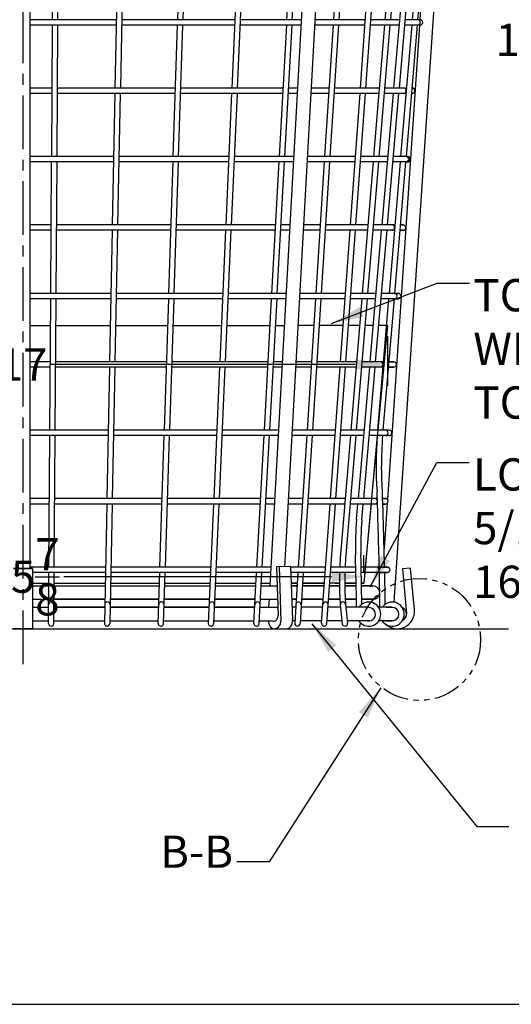
# Model space of a CAD drawing. Extents: x 0 to 104, y 0 to 80.
# Drawn here: x 19 to 31, y 0 to 23 of the extents above; entities that cross this region are included whole.
import ezdxf

# ---------------------------------------------------------------- set-up
doc = ezdxf.new("R2010")
doc.units = 0
doc.header["$MEASUREMENT"] = 0
doc.linetypes.add('CENTER', pattern=[2, 1.25, -0.25, 0.25, -0.25])
doc.linetypes.add('PHANTOM2', pattern=[1.25, 0.625, -0.125, 0.125, -0.125, 0.125, -0.125])
doc.layers.get('Defpoints').update_dxf_attribs({"linetype": 'CONTINUOUS'})
for name, color, linetype in [('1-8 DIA ROD', 2, 'CONTINUOUS'), ('5-16 DIA ROD', 142, 'CONTINUOUS'), ('BORDER', 1, 'CONTINUOUS'), ('BOTTOM PAN', 44, 'CONTINUOUS'), ('CEN', 6, 'CENTER'), ('GRADE', 180, 'CONTINUOUS'), ('MAIN FRAME', 150, 'CONTINUOUS'), ('TEXT', 121, 'CONTINUOUS')]:
    doc.layers.add(name, color=color, linetype=linetype)
doc.styles.add('STYLE1', font='romans.shx')
doc.dimstyles.new('FAX', dxfattribs={"dimtxt": 0.75, "dimasz": 0.75, "dimexe": 0.5, "dimexo": 0.25, "dimgap": 0.09, "dimtad": 0, "dimdec": 4, "dimzin": 0, "dimdsep": 46, "dimlunit": 5, "dimtxsty": 'STYLE1', "dimcen": 0, "dimadec": 0, "dimazin": 0, "dimtfac": 1, "dimtdec": 4, "dimtofl": 0, "dimtmove": 0, "dimatfit": 3, "dimfxl": 1, "dimtolj": 1, "dimtzin": 0, "dimarcsym": 0})
doc.dimstyles.get("Standard").update_dxf_attribs({"dimtxt": 0.75, "dimasz": 0.75, "dimexe": 0.5, "dimexo": 0.25, "dimgap": 0.09, "dimtad": 0, "dimdec": 4, "dimzin": 0, "dimdsep": 46, "dimlunit": 5, "dimtxsty": 'STYLE1', "dimcen": 0, "dimadec": 0, "dimazin": 0, "dimtfac": 1, "dimtdec": 4, "dimtofl": 0, "dimtmove": 0, "dimatfit": 3, "dimfxl": 1, "dimtolj": 1, "dimtzin": 0, "dimarcsym": 0})

# ---------------------------------------------------------------- blocks, each defined once
blk = doc.blocks.new('*D9')
at = {"layer": '1-8 DIA ROD', "color": 0, "lineweight": -2}
for p, q in [((11.379, 10.06), (11.379, 10.459)), ((27.254, 10.06), (27.254, 10.459)), ((12.129, 9.959), (18.37, 9.959)), ((26.504, 9.959), (20.264, 9.959))]:
    blk.add_line(p, q, dxfattribs=at)
at = {"layer": '1-8 DIA ROD', "color": 0}
for points in [[(12.129, 10.084), (12.129, 9.834), (11.379, 9.959)], [(26.504, 10.084), (26.504, 9.834), (27.254, 9.959)]]:
    blk.add_solid(points, dxfattribs=at)
at = {"layer": 'Defpoints', "color": 0}
for p in [(11.379, 9.959), (11.379, 9.81), (27.254, 9.81)]:
    blk.add_point(p, dxfattribs=at)
at = {"layer": '1-8 DIA ROD', "color": 0, "insert": (19.317, 9.959), "char_height": 0.75, "attachment_point": 5, "style": 'STYLE1'}
blk.add_mtext('\\A1;15{\\H1.000000x;\\S7/8;}', dxfattribs=at)
blk = doc.blocks.new('*D10')
at = {"layer": '1-8 DIA ROD', "color": 0, "lineweight": -2}
for p, q in [((10.829, 15.56), (10.829, 14.404)), ((27.805, 15.56), (27.805, 14.404)), ((11.579, 14.904), (18.673, 14.904)), ((27.055, 14.904), (19.96, 14.904))]:
    blk.add_line(p, q, dxfattribs=at)
at = {"layer": '1-8 DIA ROD', "color": 0}
for points in [[(11.579, 15.029), (11.579, 14.779), (10.829, 14.904)], [(27.055, 15.029), (27.055, 14.779), (27.805, 14.904)]]:
    blk.add_solid(points, dxfattribs=at)
at = {"layer": 'Defpoints', "color": 0}
for p in [(10.829, 15.81), (27.805, 15.81), (27.805, 14.904)]:
    blk.add_point(p, dxfattribs=at)
at = {"layer": '1-8 DIA ROD', "color": 0, "insert": (19.317, 14.904), "char_height": 0.75, "attachment_point": 5, "style": 'STYLE1'}
blk.add_mtext('\\A1;17', dxfattribs=at)

msp = doc.modelspace()

# ---------------------------------------------------------------- linework, layer by layer
at = {"layer": '1-8 DIA ROD'}
for p, q in [((20.00565, 22.93511), (20.02611, 25.99761)), ((20.13065, 22.93511), (20.15111, 25.99761)), ((22.92076, 22.93511), (23.0202, 25.99761)), ((23.04576, 22.93511), (23.1452, 25.99761)), ((25.46521, 22.93511), (25.63338, 25.99761)), ((25.59021, 22.93511), (25.75838, 25.99761)), ((26.74305, 25.99761), (26.54661, 22.93511)), ((26.8683, 25.99761), (26.67186, 22.93511)), ((28.00265, 25.99761), (27.74806, 22.93511)), ((28.12808, 25.99761), (27.87349, 22.93511)), ((21.51943, 24.40386), (21.45866, 21.34136)), ((21.64443, 24.40386), (21.58366, 21.34136)), ((24.31762, 24.40386), (24.1821, 21.34136)), ((24.44262, 24.40386), (24.3071, 21.34136)), ((27.17586, 21.34136), (27.3984, 24.40386)), ((27.30119, 21.34136), (27.52373, 24.40386)), ((27.95802, 21.34136), (28.22342, 24.40386)), ((28.08349, 21.34136), (28.34889, 24.40386)), ((28.50589, 24.40386), (28.38213, 22.93511)), ((28.63133, 24.40386), (28.50757, 22.93511)), ((21.49029, 22.93511), (19.47316, 22.93511)), ((24.25263, 22.93511), (21.61529, 22.93511)), ((25.80899, 22.93511), (24.37763, 22.93511)), ((27.29167, 22.93511), (26.12198, 22.93511)), ((28.09614, 22.93511), (27.417, 22.93511)), ((28.56502, 22.93511), (28.22161, 22.93511)), ((21.48781, 22.81011), (19.47316, 22.81011)), ((19.98435, 19.74761), (20.00481, 22.81011)), ((20.10935, 19.74761), (20.12981, 22.81011)), ((24.2471, 22.81011), (21.61281, 22.81011)), ((22.81726, 19.74761), (22.9167, 22.81011)), ((22.94226, 19.74761), (23.0417, 22.81011)), ((25.80202, 22.81011), (24.3721, 22.81011)), ((25.29018, 19.74761), (25.45835, 22.81011)), ((25.41518, 19.74761), (25.58335, 22.81011)), ((27.28259, 22.81011), (26.11501, 22.81011)), ((26.53859, 22.81011), (26.34215, 19.74761)), ((26.66384, 22.81011), (26.4674, 19.74761)), ((28.08531, 22.81011), (27.40792, 22.81011)), ((27.73767, 22.81011), (27.48308, 19.74761)), ((27.8631, 22.81011), (27.60851, 19.74761)), ((28.37159, 22.81011), (28.11354, 19.74761)), ((28.56502, 22.81011), (28.21078, 22.81011)), ((28.49704, 22.81011), (28.23898, 19.74761)), ((19.995, 21.34136), (19.47316, 21.34136)), ((22.86901, 21.34136), (20.12, 21.34136)), ((25.37769, 21.34136), (22.99401, 21.34136)), ((25.72016, 21.34136), (25.50269, 21.34136)), ((26.44438, 21.34136), (26.03315, 21.34136)), ((27.61557, 21.34136), (26.56963, 21.34136)), ((28.24783, 21.34136), (27.741, 21.34136)), ((28.38335, 21.34136), (28.37328, 21.34136)), ((28.37328, 21.34136), (28.38335, 21.34136)), ((19.99416, 21.21636), (19.47316, 21.21636)), ((22.86495, 21.21636), (20.11916, 21.21636)), ((21.45618, 21.21636), (21.39541, 18.15386)), ((21.58118, 21.21636), (21.52041, 18.15386)), ((25.37083, 21.21636), (22.98995, 21.21636)), ((24.17657, 21.21636), (24.04105, 18.15386)), ((24.30157, 21.21636), (24.16605, 18.15386)), ((25.7132, 21.21636), (25.49583, 21.21636)), ((26.43636, 21.21636), (26.02618, 21.21636)), ((27.60518, 21.21636), (26.56162, 21.21636)), ((26.94423, 18.15386), (27.16677, 21.21636)), ((27.06955, 18.15386), (27.2921, 21.21636)), ((27.68179, 18.15386), (27.94719, 21.21636)), ((28.2373, 21.21636), (27.73061, 21.21636)), ((27.80726, 18.15386), (28.07266, 21.21636)), ((28.38335, 21.21636), (28.36274, 21.21636)), ((28.36274, 21.21636), (28.38335, 21.21636)), ((21.42704, 19.74761), (19.47316, 19.74761)), ((24.11157, 19.74761), (21.55204, 19.74761)), ((25.63134, 19.74761), (24.23657, 19.74761)), ((27.06004, 19.74761), (25.94432, 19.74761)), ((27.81991, 19.74761), (27.18537, 19.74761)), ((28.27617, 19.74761), (27.94538, 19.74761)), ((21.42456, 19.62261), (19.47316, 19.62261)), ((19.96305, 16.56011), (19.98351, 19.62261)), ((20.08805, 16.56011), (20.10851, 19.62261)), ((24.10604, 19.62261), (21.54956, 19.62261)), ((22.71376, 16.56011), (22.8132, 19.62261)), ((22.83876, 16.56011), (22.9382, 19.62261)), ((25.62437, 19.62261), (24.23104, 19.62261)), ((25.11514, 16.56011), (25.28331, 19.62261)), ((25.24014, 16.56011), (25.40831, 19.62261)), ((27.05096, 19.62261), (25.93736, 19.62261)), ((26.33413, 19.62261), (26.13769, 16.56011)), ((26.45939, 19.62261), (26.26295, 16.56011)), ((27.80908, 19.62261), (27.17629, 19.62261)), ((27.47268, 19.62261), (27.21809, 16.56011)), ((27.59812, 19.62261), (27.34352, 16.56011)), ((28.27617, 19.62261), (27.93455, 19.62261)), ((28.10301, 19.62261), (27.96872, 18.02886)), ((28.22845, 19.62261), (28.09416, 18.02886)), ((19.9737, 18.15386), (19.47316, 18.15386)), ((22.76551, 18.15386), (20.0987, 18.15386)), ((25.20266, 18.15386), (22.89051, 18.15386)), ((25.54251, 18.15386), (25.32766, 18.15386)), ((26.23992, 18.15386), (25.8555, 18.15386)), ((27.35058, 18.15386), (26.36518, 18.15386)), ((27.97925, 18.15386), (27.47602, 18.15386)), ((28.16899, 18.15386), (28.10469, 18.15386)), ((28.10469, 18.15386), (28.16899, 18.15386)), ((19.97287, 18.02886), (19.47316, 18.02886)), ((22.76145, 18.02886), (20.09787, 18.02886)), ((21.39293, 18.02886), (21.33216, 14.96636)), ((21.51793, 18.02886), (21.45716, 14.96636)), ((25.19579, 18.02886), (22.88645, 18.02886)), ((24.03551, 18.02886), (23.89999, 14.96636)), ((24.16051, 18.02886), (24.02499, 14.96636)), ((25.53554, 18.02886), (25.32079, 18.02886)), ((26.2319, 18.02886), (25.84853, 18.02886)), ((27.34019, 18.02886), (26.35716, 18.02886)), ((26.71259, 14.96636), (26.93514, 18.02886)), ((26.83792, 14.96636), (27.06047, 18.02886)), ((27.40556, 14.96636), (27.67096, 18.02886)), ((27.96872, 18.02886), (27.46562, 18.02886)), ((27.53103, 14.96636), (27.79643, 18.02886)), ((27.96872, 18.02886), (27.84496, 16.56011)), ((28.09416, 18.02886), (27.97032, 16.55923)), ((28.16899, 18.02886), (28.09416, 18.02886)), ((28.09416, 18.02886), (28.16899, 18.02886)), ((21.36379, 16.56011), (19.47316, 16.56011)), ((23.97052, 16.56011), (21.48879, 16.56011)), ((25.45368, 16.56011), (24.09552, 16.56011)), ((26.82841, 16.56011), (25.76667, 16.56011)), ((27.54368, 16.56011), (26.95374, 16.56011)), ((28.06181, 16.56011), (27.66915, 16.56011)), ((27.9704, 16.56011), (28.06181, 16.56011)), ((21.3613, 16.43511), (19.47316, 16.43511)), ((19.94176, 13.37261), (19.96222, 16.43511)), ((20.06676, 13.37261), (20.08722, 16.43511)), ((23.96499, 16.43511), (21.4863, 16.43511)), ((22.61026, 13.37261), (22.7097, 16.43511)), ((22.73526, 13.37261), (22.8347, 16.43511)), ((25.44672, 16.43511), (24.08999, 16.43511)), ((24.9401, 13.37261), (25.10827, 16.43511)), ((25.0651, 13.37261), (25.23327, 16.43511)), ((26.81933, 16.43511), (25.7597, 16.43511)), ((26.12967, 16.43511), (25.93323, 13.37261)), ((26.25493, 16.43511), (26.05849, 13.37261)), ((27.53285, 16.43511), (26.94466, 16.43511)), ((27.2077, 16.43511), (26.95311, 13.37261)), ((27.33313, 16.43511), (27.07854, 13.37261)), ((27.83442, 16.43511), (27.57637, 13.37261)), ((28.06181, 16.43511), (27.65831, 16.43511)), ((27.95987, 16.43511), (27.70181, 13.37261)), ((27.95987, 16.43511), (28.06181, 16.43511)), ((19.95241, 14.96636), (19.47316, 14.96636)), ((22.66201, 14.96636), (20.07741, 14.96636)), ((25.02762, 14.96636), (22.78701, 14.96636)), ((25.36486, 14.96636), (25.15262, 14.96636)), ((26.03546, 14.96636), (25.67784, 14.96636)), ((27.0856, 14.96636), (26.16072, 14.96636)), ((27.71066, 14.96636), (27.21103, 14.96636)), ((27.95464, 14.96636), (27.83611, 14.96636)), ((27.83611, 14.96636), (27.95464, 14.96636)), ((19.95157, 14.84136), (19.47316, 14.84136)), ((22.65795, 14.84136), (20.07657, 14.84136)), ((21.32968, 14.84136), (21.26891, 11.77886)), ((21.45468, 14.84136), (21.39391, 11.77886)), ((25.02076, 14.84136), (22.78295, 14.84136)), ((23.89446, 14.84136), (23.75894, 11.77886)), ((24.01946, 14.84136), (23.88394, 11.77886)), ((25.35789, 14.84136), (25.14576, 14.84136)), ((26.02744, 14.84136), (25.67088, 14.84136)), ((27.07521, 14.84136), (26.1527, 14.84136)), ((26.48096, 11.77886), (26.70351, 14.84136)), ((26.60629, 11.77886), (26.82884, 14.84136)), ((27.12933, 11.77886), (27.39473, 14.84136)), ((27.70013, 14.84136), (27.20064, 14.84136)), ((27.2548, 11.77886), (27.5202, 14.84136)), ((27.95464, 14.84136), (27.82557, 14.84136)), ((27.82557, 14.84136), (27.95464, 14.84136)), ((21.30053, 13.37261), (19.47316, 13.37261)), ((23.82947, 13.37261), (21.42553, 13.37261)), ((25.27603, 13.37261), (23.95447, 13.37261)), ((26.59678, 13.37261), (25.58902, 13.37261)), ((27.26745, 13.37261), (26.72211, 13.37261)), ((27.84746, 13.37261), (27.39292, 13.37261)), ((21.29805, 13.24761), (19.47316, 13.24761)), ((19.92046, 10.18511), (19.94092, 13.24761)), ((20.04546, 10.18511), (20.06592, 13.24761)), ((23.82393, 13.24761), (21.42305, 13.24761)), ((22.50675, 10.18511), (22.6062, 13.24761)), ((22.63175, 10.18511), (22.7312, 13.24761)), ((25.26906, 13.24761), (23.94893, 13.24761)), ((24.76507, 10.18511), (24.93324, 13.24761)), ((24.89007, 10.18511), (25.05824, 13.24761)), ((26.5877, 13.24761), (25.58205, 13.24761)), ((25.92521, 13.24761), (25.72877, 10.18511)), ((26.05047, 13.24761), (25.85403, 10.18511)), ((26.94272, 13.24761), (26.71254, 10.47875)), ((27.25662, 13.24761), (26.71303, 13.24761)), ((27.06815, 13.24761), (26.83711, 10.4684)), ((27.84746, 13.24761), (27.38208, 13.24761)), ((19.93111, 11.77886), (19.47316, 11.77886)), ((22.55851, 11.77886), (20.05611, 11.77886)), ((24.85258, 11.77886), (22.68351, 11.77886)), ((25.1872, 11.77886), (24.97758, 11.77886)), ((25.831, 11.77886), (25.50019, 11.77886)), ((26.82062, 11.77886), (25.95626, 11.77886)), ((27.56925, 11.77886), (26.94605, 11.77886)), ((27.759, 11.77886), (27.69432, 11.77886)), ((27.69432, 11.77886), (27.759, 11.77886)), ((19.93028, 11.65386), (19.47316, 11.65386)), ((22.55445, 11.65386), (20.05528, 11.65386)), ((21.26643, 11.65386), (21.21124, 8.87263)), ((21.39143, 11.65386), (21.33624, 8.87263)), ((24.84572, 11.65386), (22.67945, 11.65386)), ((23.75341, 11.65386), (23.63033, 8.87263)), ((23.87841, 11.65386), (23.75533, 8.87263)), ((25.18024, 11.65386), (24.97072, 11.65386)), ((25.82298, 11.65386), (25.49322, 11.65386)), ((26.81023, 11.65386), (25.94824, 11.65386)), ((26.2701, 8.87716), (26.47188, 11.65386)), ((26.39477, 8.8681), (26.59721, 11.65386)), ((27.57351, 11.65386), (26.93566, 11.65386)), ((27.08756, 11.29681), (27.1185, 11.65386)), ((27.21209, 11.28602), (27.24397, 11.65386)), ((27.759, 11.65386), (27.69858, 11.65386)), ((27.69858, 11.65386), (27.759, 11.65386)), ((21.23728, 10.18511), (19.47316, 10.18511)), ((23.68841, 10.18511), (21.36228, 10.18511)), ((25.09838, 10.18511), (23.81341, 10.18511)), ((26.36515, 10.18511), (25.55139, 10.18511)), ((27.06874, 10.18511), (26.49048, 10.18511)), ((27.8037, 10.18511), (27.19377, 10.18511)), ((27.61476, 10.18511), (27.8037, 10.18511)), ((21.2348, 10.06011), (19.53566, 10.06011)), ((19.91169, 8.87263), (19.91963, 10.06011)), ((20.03669, 8.87263), (20.04463, 10.06011)), ((23.68288, 10.06011), (21.3598, 10.06011)), ((22.46414, 8.87263), (22.5027, 10.06011)), ((22.58914, 8.87263), (22.6277, 10.06011)), ((25.09141, 10.06011), (23.80788, 10.06011)), ((24.69299, 8.87263), (24.7582, 10.06011)), ((24.81799, 8.87263), (24.8832, 10.06011)), ((26.35607, 10.06011), (25.55591, 10.06011)), ((25.72076, 10.06011), (25.64484, 8.87663)), ((25.84601, 10.06011), (25.76959, 8.86863)), ((27.07149, 10.06011), (26.48139, 10.06011)), ((27.8037, 10.06011), (27.19652, 10.06011)), ((27.61751, 10.06011), (27.8037, 10.06011))]:
    msp.add_line(p, q, dxfattribs=at)
for centre, radius, start, end in [((28.50757, 22.87261), 0.0625, 270, 90), ((28.56502, 22.87261), 0.0625, 270, 90), ((28.17985, 21.27886), 0.0625, 270, 90), ((28.38335, 21.27886), 0.0625, 270, 90), ((28.23898, 19.68511), 0.0625, 270, 90), ((28.27617, 19.68511), 0.0625, 270, 90), ((27.91126, 18.09136), 0.0625, 270, 90), ((28.16899, 18.09136), 0.0625, 270, 90), ((27.97032, 16.49673), 0.0625, 270, 90), ((28.06181, 16.49761), 0.0625, 270, 90), ((27.64267, 14.90386), 0.0625, 270, 90), ((27.95464, 14.90386), 0.0625, 270, 90), ((36.54123, 12.57811), 9, 174.758338, 174.935449), ((36.54123, 12.57811), 8.875, 174.758338, 174.863927), ((27.75927, 13.31011), 0.0625, 270, 90), ((27.84746, 13.31011), 0.0625, 270, 90), ((36.54123, 12.57811), 9, 175.733875, 184.009158), ((36.54123, 12.57811), 8.875, 175.673675, 180.337113), ((-104.41334, 7.21248), 132.18656, 1.2885847, 2.3036992), ((-104.41334, 7.21248), 132.06156, 1.2898046, 2.055353), ((27.50886, 11.71636), 0.0625, 270, 90), ((27.759, 11.71636), 0.0625, 270, 90), ((34.50774, 10.65378), 7.44799, 175.047086, 181.413465), ((34.50774, 10.65378), 7.32299, 175.047086, 181.413465), ((34.13492, 9.86172), 7.44799, 175.247818, 177.51141), ((34.13492, 9.86172), 7.32299, 175.247818, 177.468904), ((-104.95936, 7.21248), 132.06156, 0.8829269, 1.413465), ((-104.95936, 7.21248), 132.18656, 0.9136331, 1.413465), ((27.55362, 10.12261), 0.0625, 270, 90), ((27.8037, 10.12261), 0.0625, 270, 90), ((34.13492, 9.86172), 7.44799, 178.473611, 187.696312), ((34.13492, 9.86172), 7.32299, 178.447549, 187.696312), ((-104.41334, 7.21248), 132.06156, 0.8829269, 1.2355593), ((-104.41334, 7.21248), 132.18656, 0.9136331, 1.2343908), ((19.97712, 9.30996), 0.0625, 359.61721, 179.61721), ((21.28242, 9.30995), 0.06249, 358.863192, 178.863192), ((22.54084, 9.30993), 0.06247, 358.140201, 178.140201), ((23.71218, 9.3099), 0.06244, 357.466189, 177.466189), ((24.7795, 9.30987), 0.06241, 356.856846, 176.856846), ((24.7795, 9.30987), 0.06241, 356.856846, 176.856846), ((25.73527, 9.30996), 0.0625, 356.329868, 176.329868), ((26.36422, 9.30996), 0.0625, 355.84371, 175.84371), ((26.77007, 9.30996), 0.0625, 4.284411, 184.284411), ((27.36995, 9.08882), 0.28108, 213.145347, 145.638471), ((27.91597, 9.08882), 0.28108, 213.145347, 145.638471), ((19.97419, 8.87263), 0.0625, 179.234421, 360), ((21.27374, 8.87263), 0.0625, 177.726383, 360), ((22.52664, 8.87263), 0.0625, 176.280403, 360), ((23.69283, 8.87263), 0.0625, 174.932378, 360), ((24.75549, 8.87263), 0.0625, 173.713693, 0), ((24.75549, 8.87263), 0.0625, 173.713693, 0), ((24.75549, 8.87263), 0.0625, 173.713693, 0), ((25.70722, 8.87263), 0.0625, 176.329868, 356.329868), ((26.33244, 8.87263), 0.0625, 175.84371, 355.84371), ((26.81596, 8.87263), 0.0625, 187.696312, 7.696312)]:
    msp.add_arc(centre, radius, start, end, dxfattribs=at)
at = {"layer": '5-16 DIA ROD'}
for p, q in [((19.53566, 9.74746), (19.91754, 9.74746)), ((20.04254, 9.74746), (21.2286, 9.74746)), ((21.3536, 9.74746), (22.49254, 9.74746)), ((22.61754, 9.74746), (23.66904, 9.74746)), ((23.79404, 9.74746), (24.74103, 9.74746)), ((24.86603, 9.74746), (25.23396, 9.74746)), ((25.56721, 9.74746), (25.7007, 9.74746)), ((25.7007, 9.74746), (25.56721, 9.74746)), ((25.82596, 9.74746), (26.33335, 9.74746)), ((26.33335, 9.74746), (25.82596, 9.74746)), ((26.45868, 9.74746), (26.68781, 9.74746)), ((26.68781, 9.74746), (26.45868, 9.74746)), ((26.81283, 9.74746), (27.07786, 9.74746)), ((27.07786, 9.74746), (26.81283, 9.74746)), ((27.47061, 9.74746), (27.20289, 9.74746)), ((27.20289, 9.74746), (27.47094, 9.74746)), ((19.53566, 9.43513), (19.91545, 9.43513)), ((20.04045, 9.43513), (21.2224, 9.43513)), ((21.2224, 9.43513), (20.04045, 9.43513)), ((21.3474, 9.43513), (22.4824, 9.43513)), ((22.4824, 9.43513), (21.3474, 9.43513)), ((22.6074, 9.43513), (23.65522, 9.43513)), ((23.65522, 9.43513), (22.6074, 9.43513)), ((23.78022, 9.43513), (24.72388, 9.43513)), ((24.72388, 9.43513), (23.78022, 9.43513)), ((24.84888, 9.43513), (25.24525, 9.43513)), ((25.57849, 9.43513), (25.68067, 9.43513)), ((25.68067, 9.43513), (25.57849, 9.43513)), ((25.80592, 9.43513), (26.31065, 9.43513)), ((26.31065, 9.43513), (25.80592, 9.43513)), ((26.43598, 9.43513), (26.69916, 9.43513)), ((26.69916, 9.43513), (26.43598, 9.43513)), ((26.82437, 9.43513), (27.08349, 9.43513)), ((27.08349, 9.43513), (26.82437, 9.43513)), ((27.47061, 9.43513), (27.20851, 9.43513)), ((27.20851, 9.43513), (27.44652, 9.43513)), ((19.53566, 9.24746), (19.9142, 9.24746)), ((20.0392, 9.24746), (21.21868, 9.24746)), ((21.21868, 9.24746), (20.0392, 9.24746)), ((21.34368, 9.24746), (22.47631, 9.24746)), ((22.47631, 9.24746), (21.34368, 9.24746)), ((22.60131, 9.24746), (23.64692, 9.24746)), ((23.64692, 9.24746), (22.60131, 9.24746)), ((23.77192, 9.24746), (24.71358, 9.24746)), ((24.71358, 9.24746), (23.77192, 9.24746)), ((24.83858, 9.24746), (25.25203, 9.24746)), ((25.66863, 9.24746), (25.58527, 9.24746)), ((26.29701, 9.24746), (25.79389, 9.24746)), ((26.71231, 9.24746), (26.42234, 9.24746)), ((27.36995, 9.24746), (26.83774, 9.24746)), ((27.91597, 9.24746), (27.60198, 9.24746)), ((27.78358, 9.24746), (27.90886, 9.24746)), ((19.53566, 8.93513), (19.91211, 8.93513)), ((20.03711, 8.93513), (21.21248, 8.93513)), ((21.33748, 8.93513), (22.46617, 8.93513)), ((22.59117, 8.93513), (23.6331, 8.93513)), ((23.7581, 8.93513), (24.69642, 8.93513)), ((24.82142, 8.93513), (25.11826, 8.93513)), ((25.6486, 8.93513), (25.59676, 8.93513)), ((26.27431, 8.93513), (25.77385, 8.93513)), ((26.7448, 8.93513), (26.39964, 8.93513)), ((27.39719, 8.93513), (26.87079, 8.93513)), ((27.91597, 8.93513), (27.60529, 8.93513)), ((27.75727, 8.93513), (27.91611, 8.93513))]:
    msp.add_line(p, q, dxfattribs=at)
for centre, radius, start, end in [((27.47061, 9.5913), 0.15617, 88.911165, 90), ((27.47061, 9.5913), 0.15617, 270, 90), ((27.47061, 9.5913), 0.15617, 312.189069, 37.905104), ((27.36995, 9.08882), 0.15608, 260.308093, 90), ((27.91597, 9.08882), 0.15608, 270, 90), ((28.09619, 9.09121), 0.15608, 293.958291, 67.565167)]:
    msp.add_arc(centre, radius, start, end, dxfattribs=at)
at = {"layer": 'BORDER'}
msp.add_lwpolyline([(0, 0), (104, 0), (104, 80), (0, 80)], close=True, dxfattribs=at)
at = {"layer": 'BOTTOM PAN'}
for p, q in [((19.47316, 15.81013), (19.95804, 15.81013)), ((20.08304, 15.81013), (21.3489, 15.81013)), ((21.4739, 15.81013), (22.6894, 15.81013)), ((22.8144, 15.81013), (23.93733, 15.81013)), ((24.06233, 15.81013), (25.07395, 15.81013)), ((25.19895, 15.81013), (25.41189, 15.81013)), ((25.41189, 15.81013), (25.38879, 15.81013)), ((26.08958, 15.81013), (25.72487, 15.81013)), ((26.77391, 15.81013), (26.21484, 15.81013)), ((27.15575, 15.81013), (26.89924, 15.81013)), ((27.47869, 15.81013), (27.28118, 15.81013)), ((27.80485, 15.81013), (27.43502, 11.77886)), ((27.80485, 15.81013), (27.60415, 15.81013)), ((27.56976, 13.24761), (27.25441, 9.81013)), ((27.56976, 13.24761), (27.43502, 11.77886)), ((27.42355, 11.65386), (27.28881, 10.18511)), ((27.42355, 11.65386), (27.28881, 10.18511)), ((27.27734, 10.06011), (27.25441, 9.81013)), ((27.27734, 10.06011), (27.25441, 9.81013)), ((19.53566, 9.81013), (19.91796, 9.81013)), ((20.04296, 9.81013), (21.22984, 9.81013)), ((21.35484, 9.81013), (22.49458, 9.81013)), ((22.61958, 9.81013), (23.67182, 9.81013)), ((23.79682, 9.81013), (24.74447, 9.81013)), ((24.86947, 9.81013), (25.07748, 9.81013)), ((24.86947, 9.81013), (25.07748, 9.81013)), ((25.56494, 9.81013), (25.70472, 9.81013)), ((25.70472, 9.81013), (25.56494, 9.81013)), ((25.70472, 9.81013), (25.56494, 9.81013)), ((25.56494, 9.81013), (25.70472, 9.81013)), ((25.70472, 9.81013), (25.56494, 9.81013)), ((25.82998, 9.81013), (26.3379, 9.81013)), ((26.3379, 9.81013), (25.82998, 9.81013)), ((26.3379, 9.81013), (25.82998, 9.81013)), ((25.82998, 9.81013), (26.3379, 9.81013)), ((26.3379, 9.81013), (25.82998, 9.81013)), ((26.68711, 9.81013), (26.46323, 9.81013)), ((26.58856, 9.81013), (26.68711, 9.81013)), ((26.68711, 9.81013), (26.58856, 9.81013)), ((26.58856, 9.81013), (26.68711, 9.81013)), ((26.68711, 9.81013), (26.58856, 9.81013)), ((27.06552, 9.81013), (26.81212, 9.81013)), ((27.06552, 9.81013), (26.81212, 9.81013)), ((26.81212, 9.81013), (27.06552, 9.81013)), ((27.07665, 9.81013), (26.81212, 9.81013)), ((26.81212, 9.81013), (27.06552, 9.81013)), ((27.25441, 9.81013), (27.19091, 9.81013)), ((27.19091, 9.81013), (27.25441, 9.81013)), ((27.25441, 9.81013), (27.19091, 9.81013)), ((27.19091, 9.81013), (27.25441, 9.81013)), ((27.25441, 9.81013), (27.20167, 9.81013))]:
    msp.add_line(p, q, dxfattribs=at)
at = {"layer": 'CEN'}
msp.add_line((19.31691, 7.92163), (19.31691, 43.48831), dxfattribs=at)
at = {"layer": 'GRADE'}
msp.add_line((10.05956, 8.74763), (30.62941, 8.74763), dxfattribs=at)
at = {"layer": 'MAIN FRAME'}
for p, q in [((19.47316, 28.24761), (19.47316, 10.15316)), ((19.47316, 28.24761), (19.47316, 10.15316)), ((25.07399, 9.74746), (26.06237, 27.48127)), ((25.41184, 10.19363), (26.37468, 27.46924)), ((29.17463, 27.45635), (27.95811, 9.36672)), ((28.65614, 24.40386), (28.55737, 22.93511)), ((28.54897, 22.81011), (27.80571, 11.75789)), ((27.79973, 11.66895), (27.72926, 10.6211)), ((19.09816, 10.15316), (19.53566, 10.15316)), ((19.53566, 10.15316), (19.09816, 10.15316)), ((19.53566, 10.15316), (19.53566, 8.74763)), ((19.53566, 10.15316), (19.53566, 8.74763)), ((25.5509, 10.19866), (25.21809, 10.18663)), ((25.21809, 10.18663), (25.25906, 9.05276)), ((25.28055, 10.18889), (25.32612, 8.92768)), ((25.5509, 10.19866), (25.59577, 8.95674)), ((25.04612, 9.24746), (25.05658, 9.43513)), ((19.53566, 8.74763), (19.09816, 8.74763)), ((19.09816, 8.74763), (19.53566, 8.74763))]:
    msp.add_line(p, q, dxfattribs=at)
msp.add_lwpolyline([(28.43254, 9.1858), (28.34306, 10.16196), (28.15634, 10.14485), (28.25162, 9.10546)], dxfattribs=at)
msp.add_arc((28.0327, 9.14915), 0.40152, 225.451909, 5.237667, dxfattribs=at)
for centre, major_axis, start_param, end_param in [((25.15773, 9.05276), (0, -0.12772), 5.8830158, 7.85398163), ((25.448, 8.93513), (0, -0.18751), 6.27165264, 7.96947253), ((25.17747, 8.93513), (0, -0.18751), 4.71238898, 7.8142227)]:
    msp.add_ellipse(centre, major_axis=major_axis, ratio=0.79335322, start_param=start_param, end_param=end_param, dxfattribs=at)
at = {"layer": 'TEXT', "linetype": 'PHANTOM2'}
msp.add_circle((28.55288, 8.49901), 1.42298, dxfattribs=at)

# ---------------------------------------------------------------- texts
at = {"layer": 'TEXT', "char_height": 0.75, "style": 'STYLE1'}
for s, insert, attachment_point in [('MIDDLE RING: \\P5/16 DIAMETER BAR\\P19" OUTSIDE DIAMETER.', (30.32376, 25.34039), 1), ('TOP OF BUCKET \\PWHICH IS WELDED\\PTO WIRE FRAME', (29.80756, 16.89222), 1), ('LOWER RING: \\P5/16" DIAMETER BAR\\P16 5/8" OUTSIDE DIA.', (29.80024, 12.71745), 1), ('B-B', (24.21006, 2.94603), 9)]:
    msp.add_mtext(s, dxfattribs=dict(at, insert=insert, attachment_point=attachment_point))

# ---------------------------------------------------------------- dimensions: what is measured, and where the dimension line sits
at = {"layer": '1-8 DIA ROD'}
for base, p1, p2, picture, middle in [((27.80485, 14.90386), (10.82896, 15.81013), (27.80485, 15.81013), '*D10', (19.31691, 14.90386)), ((11.37941, 9.95891), (27.25441, 9.81013), (11.37941, 9.81013), '*D9', (19.31691, 9.95891))]:
    dim = msp.add_linear_dim(base=base, p1=p1, p2=p2, dimstyle='FAX', dxfattribs=at)
    dim.commit()
    dim.dimension.update_dxf_attribs({"geometry": picture, "text_midpoint": middle})

# ---------------------------------------------------------------- leaders
at = {"layer": 'TEXT', "annotation_type": 0, "has_hookline": 1, "hookline_direction": 0}
for points, text_width in [([(26.50305, 15.85747), (28.96756, 16.79847), (29.71756, 16.79847)], 10.10714), ([(27.40619, 9.7247), (28.96024, 12.6237), (29.71024, 12.6237)], 12.64286)]:
    msp.add_leader(points, dimstyle='Standard', dxfattribs=dict(at, text_width=text_width))
at = {"layer": 'TEXT', "annotation_type": 0, "has_hookline": 1}
for points, dimstyle, hookline_direction, text_width in [([(26.04832, 8.86613), (29.88614, 4.14221), (30.63614, 4.14221)], 'Standard', 0, 12.64286), ([(27.65053, 7.37463), (25.05006, 3.32103), (24.30006, 3.32103)], 'FAX', 1, 2.17857)]:
    msp.add_leader(points, dimstyle=dimstyle, override={"dimgap": 0.09, "dimtad": 0}, dxfattribs=dict(at, hookline_direction=hookline_direction, text_width=text_width))

doc.saveas('drawing.dxf')
